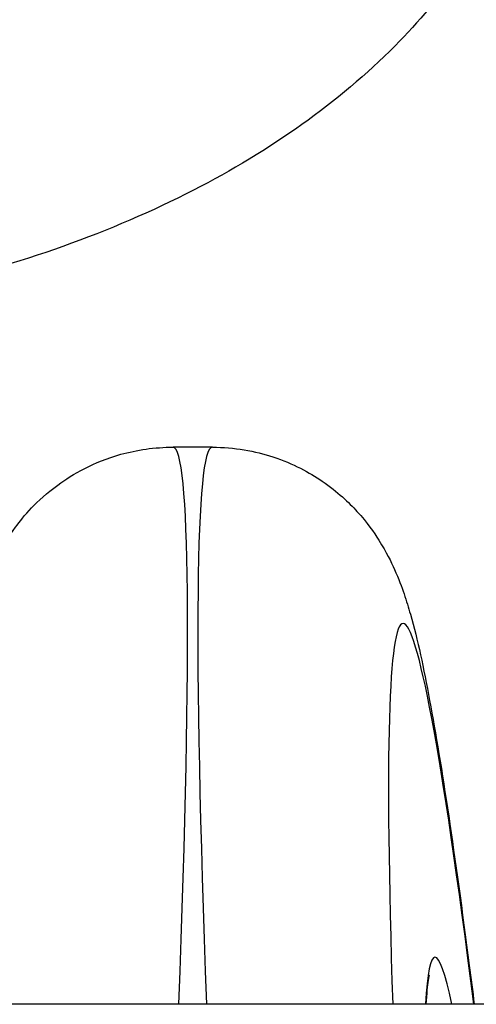
# Model space of a CAD drawing. Units: millimetres. Extents: x -5538 to 5002, y -3246 to 2680.
# Drawn here: x 20 to 27, y 440 to 456 of the extents above; entities that cross this region are included whole.
import ezdxf

# ---------------------------------------------------------------- set-up
doc = ezdxf.new("R2010")
doc.units = ezdxf.units.MM
doc.header["$LTSCALE"] = 100
doc.layers.add('SW_Toestellen', color=2, linetype='Continuous')

msp = doc.modelspace()

# ---------------------------------------------------------------- linework, layer by layer
at = {"layer": 'SW_Toestellen'}
for p, q in [((22.682, 449.06), (22.066, 449.06)), ((352.529, 440.323), (-326.739, 440.323))]:
    msp.add_line(p, q, dxfattribs=at)
for centre, major_axis, ratio, start_param, end_param in [((19.864, 418.294), (2.204, 30.766), 0.033199, 5.512819, 6.285564), ((24.883, 418.294), (2.204, -30.766), 0.033199, 3.139214, 3.911959), ((27.872, 418.531), (-2.205, 27.766), 0.036743, 5.611882, 6.948654), ((27.891, 419.362), (1.723, -21.7), 0.036743, 2.876861, 3.40049)]:
    msp.add_ellipse(centre, major_axis=major_axis, ratio=ratio, start_param=start_param, end_param=end_param, dxfattribs=at)
for points, knots in [([(27.895, 460.651), (27.895, 459.707), (27.687, 458.768), (26.897, 456.959), (26.286, 456.104), (24.658, 454.459), (23.585, 453.707), (21.091, 452.425), (19.647, 451.915), (17.235, 451.358), (16.322, 451.207), (15.395, 451.111)], [6.283185, 6.283185, 6.283185, 6.283185, 6.528675, 6.528675, 6.799213, 6.799213, 7.12294, 7.12294, 7.471675, 7.471675, 7.673792, 7.673792, 7.673792, 7.673792]), ([(18.401, 443.532), (18.404, 443.553), (18.408, 443.575), (18.513, 444.261), (18.61, 444.833), (18.802, 445.817), (18.887, 446.209), (19.09, 446.852), (19.151, 447.064), (19.418, 447.543), (19.49, 447.662), (19.73, 447.985), (19.912, 448.211), (20.496, 448.64), (20.82, 448.829), (21.496, 449.017), (21.777, 449.06), (22.066, 449.06)], [-0.9039568, -0.9039568, -0.9039568, -0.9039568, -0.8990154, -0.8990154, -0.7447877, -0.7447877, -0.59056, -0.59056, -0.5134462, -0.5134462, -0.4920622, -0.4920622, -0.4651558, -0.4651558, -0.4468784, -0.4468784, -0.4363323, -0.4363323, -0.4363323, -0.4363323]), ([(22.682, 449.06), (23.023, 449.06), (23.352, 449), (23.949, 448.804), (24.203, 448.663), (24.651, 448.358), (24.819, 448.194), (25.111, 447.874), (25.212, 447.726), (25.412, 447.41), (25.48, 447.267), (25.665, 446.851), (25.725, 446.649), (25.902, 446.026), (25.991, 445.605), (26.183, 444.571), (26.282, 443.97), (26.488, 442.583), (26.596, 441.8), (26.734, 440.732), (26.76, 440.53), (26.786, 440.323)], [0.4363323, 0.4363323, 0.4363323, 0.4363323, 0.4488059, 0.4488059, 0.4630328, 0.4630328, 0.4807832, 0.4807832, 0.5031933, 0.5031933, 0.536913, 0.536913, 0.6147371, 0.6147371, 0.7689648, 0.7689648, 0.9231925, 0.9231925, 1.0774202, 1.0774202, 1.1125936, 1.1125936, 1.1125936, 1.1125936]), ([(26.082, 440.778), (26.082, 440.778), (26.082, 440.778), (26.082, 440.777), (26.073, 440.746), (26.052, 440.617), (26.038, 440.489), (26.027, 440.323)], [-0.346179, -0.346179, -0.346179, -0.346179, -0.3452235, -0.3452235, -0.2865223, -0.2865223, -0.1877655, -0.1877655, -0.1877655, -0.1877655])]:
    msp.add_open_spline(points, degree=3, knots=knots, dxfattribs=at)

doc.saveas('drawing.dxf')
